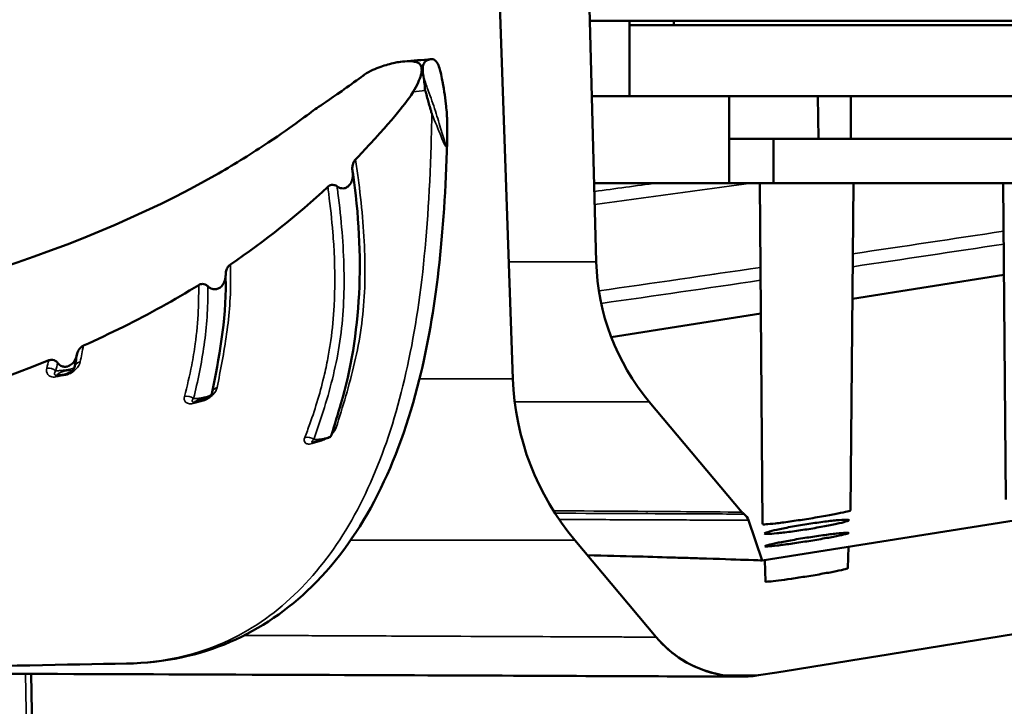
# Model space of a CAD drawing. Units: millimetres. Extents: x 50 to 2100, y 0 to 1485.
# Drawn here: x 629 to 651, y 227 to 242 of the extents above; entities that cross this region are included whole.
import ezdxf

# ---------------------------------------------------------------- set-up
doc = ezdxf.new("R2010")
doc.units = ezdxf.units.MM
doc.header["$LTSCALE"] = 5
for name, color, linetype, lineweight in [('Bemaßung (ISO)', 7, 'Continuous', 25), ('Sichtbar (ISO)', 7, 'Continuous', 50), ('Sichtbar schmal (ISO)', 7, 'Continuous', 35)]:
    doc.layers.add(name, color=color, linetype=linetype, lineweight=lineweight)
doc.styles.add('Notiztext (DIN)', font='isocpeur.ttf')
doc.dimstyles.new('Standard (DIN)', dxfattribs={"dimscale": 5, "dimtxt": 3.5, "dimasz": 2.5, "dimexe": 3.175, "dimexo": 0.8, "dimgap": 0.8, "dimtad": 1, "dimrnd": 1e-08, "dimzin": 0, "dimtxsty": 'Notiztext (DIN)', "dimcen": 0.09, "dimdle": 10, "dimclrd": 256, "dimclre": 256, "dimclrt": 256, "dimadec": 0, "dimazin": 0, "dimtfac": 1, "dimtmove": 0, "dimatfit": 3, "dimfxl": 1, "dimtolj": 1, "dimtzin": 0, "dimlwd": -1, "dimlwe": -1, "dimarcsym": 0})

# ---------------------------------------------------------------- blocks, each defined once
blk = doc.blocks.new('*D7')
at = {"layer": 'Bemaßung (ISO)', "transparency": 16777216}
for p, q in [((490.106, 253.287), (490.106, 131.412)), ((674.816, 253.287), (674.816, 131.412)), ((502.606, 147.287), (662.316, 147.287))]:
    blk.add_line(p, q, dxfattribs=at)
for points in [[(502.606, 149.371), (502.606, 145.204), (490.106, 147.287)], [(662.316, 149.371), (662.316, 145.204), (674.816, 147.287)]]:
    blk.add_solid(points, dxfattribs=at)
at = {"layer": 'Defpoints', "color": 0, "transparency": 16777216}
for p in [(490.106, 257.287), (674.816, 257.287), (674.816, 147.287)]:
    blk.add_point(p, dxfattribs=at)
at = {"layer": 'Bemaßung (ISO)', "transparency": 16777216, "insert": (567.586, 168.787), "char_height": 17.5, "attachment_point": 1, "style": 'Notiztext (DIN)'}
blk.add_mtext('\\A1;185', dxfattribs=at)

msp = doc.modelspace()

# ---------------------------------------------------------------- linework, layer by layer
at = {"layer": 'Sichtbar (ISO)'}
for p, q in [((641.711, 236.848), (641.097, 260.306)), ((639.191, 252.398), (639.827, 234.206)), ((641.569, 242.298), (642.461, 242.298)), ((642.461, 242.298), (642.461, 240.598)), ((643.461, 242.298), (642.461, 242.298)), ((643.461, 242.198), (643.461, 242.298)), ((643.461, 242.298), (656.616, 242.298)), ((643.461, 242.198), (642.461, 242.198)), ((663.461, 242.198), (643.461, 242.198)), ((641.613, 240.598), (642.461, 240.598)), ((642.461, 240.598), (644.711, 240.598)), ((644.711, 240.598), (646.712, 240.598)), ((644.711, 240.598), (644.711, 238.632)), ((646.712, 240.598), (653.961, 240.598)), ((646.729, 239.632), (646.712, 240.598)), ((647.461, 239.632), (647.461, 240.598)), ((638.341, 239.604), (638.341, 240.055)), ((644.711, 239.632), (646.729, 239.632)), ((645.711, 238.632), (645.711, 239.632)), ((652.444, 239.632), (646.729, 239.632)), ((644.711, 238.632), (641.665, 238.632)), ((644.711, 238.632), (650.902, 238.632)), ((645.469, 230.923), (645.402, 238.632)), ((647.456, 231.238), (647.521, 238.632)), ((650.902, 238.632), (652.453, 238.632)), ((650.902, 238.632), (650.964, 231.48)), ((647.498, 236.011), (650.92, 236.553)), ((633.341, 236.408), (633.341, 236.408)), ((642.049, 235.148), (645.428, 235.683)), ((629.919, 234.46), (629.919, 234.46)), ((632.883, 233.751), (632.883, 233.751)), ((645.001, 231.195), (642.908, 233.689)), ((663.368, 232.939), (645.461, 230.102)), ((645.149, 231.009), (645.461, 230.102)), ((641.227, 230.559), (643.064, 228.369)), ((647.397, 229.928), (647.406, 230.41)), ((645.531, 229.627), (645.522, 230.112)), ((628.949, 227.54), (629.157, 215.581))]:
    msp.add_line(p, q, dxfattribs=at)
for centre, radius, start, end in [((646.833, 236.982), 5.123, 181.5, 220), ((645.823, 234.416), 6, 182, 220), ((644.865, 230.912), 0.3, 19.0014, 52.4437)]:
    msp.add_arc(centre, radius, start, end, dxfattribs=at)
for centre, major_axis, ratio, start_param, end_param in [((635.476, 232.919), (0.255, 0.032), 0.289513, 6.137212, 6.153777), ((635.608, 232.962), (0.0293, -0.0956), 0.841037, 6.280694, 6.283185)]:
    msp.add_ellipse(centre, major_axis=major_axis, ratio=ratio, start_param=start_param, end_param=end_param, dxfattribs=at)
for points, knots in [([(637.575, 240.691), (637.664, 240.837), (637.724, 240.984), (637.755, 241.092), (637.766, 241.135), (637.768, 241.213), (637.763, 241.236), (637.755, 241.268), (637.748, 241.285), (637.726, 241.319), (637.713, 241.33), (637.682, 241.351), (637.659, 241.36), (637.597, 241.378), (637.55, 241.383), (637.345, 241.387), (637.213, 241.36), (637.059, 241.326), (636.946, 241.295), (636.73, 241.22), (636.598, 241.165), (636.461, 241.07), (636.458, 241.067), (636.254, 240.92), (636.108, 240.815), (635.674, 240.511), (635.494, 240.392), (635.191, 240.181), (634.886, 239.936), (633.933, 239.302), (633.559, 239.07), (629.855, 236.932), (625.326, 235.685), (616.36, 234.198), (611.809, 234.063), (608.461, 234.171)], [-2.444671, -2.444671, -2.444671, -2.444671, -2.426895, -2.426895, -2.421153, -2.421153, -2.417153, -2.417153, -2.412712, -2.412712, -2.407055, -2.407055, -2.39674, -2.39674, -2.379025, -2.379025, -2.330525, -2.330525, -2.239056, -2.239056, -2.135378, -2.135378, -2.122677, -2.122677, -2.089801, -2.089801, -2.026477, -2.026477, -1.885055, -1.885055, -1.796313, -1.796313, -1.022119, -1.022119, -0.154269, -0.154269, -0.154269, -0.154269]), ([(638.015, 241.429), (637.993, 241.432), (637.968, 241.43), (637.918, 241.418), (637.892, 241.409), (637.848, 241.379), (637.831, 241.361), (637.812, 241.326), (637.806, 241.31), (637.796, 241.271), (637.794, 241.252), (637.791, 241.227), (637.79, 241.207), (637.79, 241.166), (637.791, 241.142), (637.797, 241.086), (637.801, 241.062), (637.806, 241.039)], [0.000001, 0.000001, 0.000001, 0.000001, 0.0237595, 0.0237595, 0.0418866, 0.0418866, 0.0573161, 0.0573161, 0.0674301, 0.0674301, 0.0791211, 0.0791211, 0.0964926, 0.0964926, 0.1084095, 0.1084095, 0.1177016, 0.1177016, 0.1177016, 0.1177016]), ([(638.015, 241.429), (638.057, 241.424), (638.091, 241.386), (638.136, 241.321), (638.154, 241.282), (638.191, 241.16), (638.222, 241.007), (638.277, 240.717), (638.304, 240.516), (638.323, 240.334), (638.331, 240.25), (638.338, 240.148), (638.339, 240.124), (638.341, 240.084), (638.341, 240.068), (638.341, 240.055)], [0.0000001, 0.0000001, 0.0000001, 0.0000001, 0.0466328, 0.0466328, 0.0870429, 0.0870429, 0.1393684, 0.1393684, 0.2662379, 0.2662379, 0.2937086, 0.2937086, 0.3008461, 0.3008461, 0.3063934, 0.3063934, 0.3063934, 0.3063934]), ([(637.806, 241.039), (637.816, 240.983), (637.825, 240.917), (637.839, 240.8), (637.836, 240.761), (637.846, 240.722)], [0, 0, 0, 0, 0.01925731, 0.01925731, 0.05812672, 0.05812672, 0.05812672, 0.05812672]), ([(636.27, 239.161), (636.382, 239.277), (636.493, 239.394), (637.233, 240.203), (637.463, 240.51), (637.575, 240.691)], [-0.07498401, -0.07498401, -0.07498401, -0.07498401, -0.06389024, -0.06389024, -0.00000124, -0.00000124, -0.00000124, -0.00000124]), ([(637.846, 240.722), (637.847, 240.717), (637.849, 240.712), (637.85, 240.708), (637.852, 240.704), (637.855, 240.701), (637.857, 240.696), (637.858, 240.694), (637.859, 240.691), (637.86, 240.689), (637.861, 240.684), (637.863, 240.678), (637.864, 240.674), (637.866, 240.668), (637.867, 240.662), (637.869, 240.656), (637.874, 240.633), (637.88, 240.609), (637.885, 240.587), (637.891, 240.565), (637.897, 240.543), (637.902, 240.521), (637.907, 240.501), (637.912, 240.481), (637.919, 240.461), (637.933, 240.416), (637.946, 240.372), (637.96, 240.328), (637.966, 240.307), (637.972, 240.286), (637.978, 240.265), (637.982, 240.25), (637.987, 240.234), (637.991, 240.219), (637.993, 240.213), (637.994, 240.208), (637.996, 240.201)], [0, 0, 0, 0, 0.0000176341, 0.0000176341, 0.0000176341, 0.0000397546, 0.0000397546, 0.0000397546, 0.0000496177, 0.0000496177, 0.0000496177, 0.0000687157, 0.0000687157, 0.0000687157, 0.0000959452, 0.0000959452, 0.0000959452, 0.0001961095, 0.0001961095, 0.0001961095, 0.0002932961, 0.0002932961, 0.0002932961, 0.0003870043, 0.0003870043, 0.0003870043, 0.0005954121, 0.0005954121, 0.0005954121, 0.0006946474, 0.0006946474, 0.0006946474, 0.0007657238, 0.0007657238, 0.0007657238, 0.0007938707, 0.0007938707, 0.0007938707, 0.0007938707]), ([(638.34, 239.547), (638.283, 237.483), (638.098, 235.725), (637.244, 232.313), (636.475, 230.68), (634.211, 228.462), (632.84, 227.805), (631.098, 227.772)], [0, 0, 0, 0, 0.848782, 0.848782, 1.877802, 1.877802, 2.805765, 2.805765, 2.805765, 2.805765]), ([(636.205, 238.897), (636.2, 238.931), (636.198, 238.964), (636.204, 239.03), (636.212, 239.062), (636.236, 239.117), (636.251, 239.141), (636.27, 239.161)], [-0.02781743, -0.02781743, -0.02781743, -0.02781743, -0.01794918, -0.01794918, -0.00826336, -0.00826336, 0, 0, 0, 0]), ([(636.208, 238.885), (636.492, 236.955), (636.397, 235.203), (635.873, 233.408), (635.801, 233.175), (635.73, 232.941)], [0, 0, 0, 0, 0.8539833, 0.8539833, 0.9834888, 0.9834888, 0.9834888, 0.9834888]), ([(635.855, 238.555), (635.861, 238.55), (635.867, 238.546), (635.898, 238.527), (635.925, 238.517), (635.976, 238.509), (635.999, 238.51), (636.044, 238.519), (636.066, 238.529), (636.113, 238.559), (636.136, 238.583), (636.178, 238.644), (636.195, 238.687), (636.215, 238.787), (636.215, 238.843), (636.205, 238.897)], [-0.07101105, -0.07101105, -0.07101105, -0.07101105, -0.06850658, -0.06850658, -0.05867846, -0.05867846, -0.05095709, -0.05095709, -0.04275617, -0.04275617, -0.03184575, -0.03184575, -0.01750364, -0.01750364, -0.00108427, -0.00108427, -0.00108427, -0.00108427]), ([(635.645, 238.546), (635.657, 238.557), (635.67, 238.567), (635.699, 238.581), (635.715, 238.587), (635.751, 238.592), (635.771, 238.591), (635.814, 238.58), (635.835, 238.569), (635.855, 238.555)], [-0.02308046, -0.02308046, -0.02308046, -0.02308046, -0.01819821, -0.01819821, -0.01332569, -0.01332569, -0.00723961, -0.00723961, 0, 0, 0, 0]), ([(633.339, 236.556), (633.339, 236.587), (633.342, 236.619), (633.359, 236.68), (633.372, 236.709), (633.405, 236.756), (633.423, 236.775), (633.445, 236.79)], [-0.02654911, -0.02654911, -0.02654911, -0.02654911, -0.01712353, -0.01712353, -0.00785898, -0.00785898, -0.00000018, -0.00000018, -0.00000018, -0.00000018]), ([(632.937, 236.297), (632.955, 236.279), (632.975, 236.264), (633.022, 236.24), (633.048, 236.232), (633.101, 236.228), (633.126, 236.231), (633.176, 236.247), (633.2, 236.26), (633.25, 236.3), (633.274, 236.329), (633.315, 236.402), (633.33, 236.449), (633.338, 236.516), (633.339, 236.536), (633.339, 236.556)], [-0.07265987, -0.07265987, -0.07265987, -0.07265987, -0.06507465, -0.06507465, -0.05682596, -0.05682596, -0.04909379, -0.04909379, -0.04082009, -0.04082009, -0.02981019, -0.02981019, -0.01546777, -0.01546777, -0.0095325, -0.0095325, -0.0095325, -0.0095325]), ([(630.125, 234.957), (630.432, 235.094), (630.734, 235.236), (631.614, 235.674), (632.18, 235.987), (632.729, 236.326)], [-0.24783921, -0.24783921, -0.24783921, -0.24783921, -0.22517168, -0.22517168, -0.18038452, -0.18038452, -0.18038452, -0.18038452]), ([(632.729, 236.326), (632.741, 236.333), (632.755, 236.34), (632.784, 236.348), (632.799, 236.351), (632.835, 236.351), (632.856, 236.347), (632.899, 236.329), (632.92, 236.315), (632.937, 236.297)], [-0.02299108, -0.02299108, -0.02299108, -0.02299108, -0.01847311, -0.01847311, -0.01390849, -0.01390849, -0.00749917, -0.00749917, -0.00000095, -0.00000095, -0.00000095, -0.00000095]), ([(629.98, 234.755), (629.986, 234.784), (629.995, 234.813), (630.021, 234.866), (630.038, 234.89), (630.078, 234.93), (630.1, 234.946), (630.125, 234.957)], [-0.02574334, -0.02574334, -0.02574334, -0.02574334, -0.01688681, -0.01688681, -0.00813113, -0.00813113, -0.00000025, -0.00000025, -0.00000025, -0.00000025]), ([(629.543, 234.568), (629.553, 234.556), (629.563, 234.544), (629.588, 234.522), (629.602, 234.511), (629.641, 234.491), (629.666, 234.483), (629.718, 234.478), (629.745, 234.481), (629.801, 234.498), (629.83, 234.514), (629.887, 234.56), (629.914, 234.592), (629.957, 234.667), (629.972, 234.711), (629.98, 234.755)], [-0.07655308, -0.07655308, -0.07655308, -0.07655308, -0.07180031, -0.07180031, -0.06648438, -0.06648438, -0.05859419, -0.05859419, -0.05057251, -0.05057251, -0.04077932, -0.04077932, -0.02849862, -0.02849862, -0.01495777, -0.01495777, -0.01495777, -0.01495777]), ([(608.461, 231.671), (610.996, 231.612), (613.726, 231.692), (621.165, 232.273), (625.622, 233.115), (629.343, 234.625)], [-0.6711296, -0.6711296, -0.6711296, -0.6711296, -0.5336205, -0.5336205, -0.266814, -0.266814, -0.266814, -0.266814]), ([(629.343, 234.625), (629.357, 234.63), (629.371, 234.634), (629.401, 234.638), (629.416, 234.639), (629.452, 234.634), (629.472, 234.626), (629.511, 234.604), (629.529, 234.587), (629.543, 234.568)], [-0.02261966, -0.02261966, -0.02261966, -0.02261966, -0.01810827, -0.01810827, -0.01357967, -0.01357967, -0.00717761, -0.00717761, -0.0000016, -0.0000016, -0.0000016, -0.0000016]), ([(629.923, 234.466), (629.921, 234.454), (629.917, 234.443), (629.907, 234.424), (629.901, 234.417), (629.888, 234.402), (629.882, 234.396), (629.859, 234.377), (629.842, 234.367), (629.812, 234.35), (629.8, 234.345), (629.787, 234.339)], [0, 0, 0, 0, 0.00440978, 0.00440978, 0.00899416, 0.00899416, 0.01490232, 0.01490232, 0.02783654, 0.02783654, 0.03485104, 0.03485104, 0.03485104, 0.03485104]), ([(633.026, 233.866), (633.024, 233.856), (633.02, 233.846), (633.011, 233.828), (633.005, 233.821), (632.995, 233.81), (632.99, 233.806), (632.981, 233.799), (632.977, 233.796), (632.964, 233.787), (632.956, 233.783), (632.925, 233.768), (632.9, 233.757), (632.866, 233.744)], [0, 0, 0, 0, 0.00341354, 0.00341354, 0.00675428, 0.00675428, 0.00972264, 0.00972264, 0.01349639, 0.01349639, 0.02176154, 0.02176154, 0.03965084, 0.03965084, 0.03965084, 0.03965084]), ([(635.729, 232.94), (635.726, 232.93), (635.721, 232.92), (635.708, 232.903), (635.7, 232.895), (635.687, 232.886), (635.683, 232.883), (635.677, 232.88), (635.676, 232.88), (635.674, 232.879), (635.673, 232.878), (635.671, 232.877), (635.67, 232.877), (635.668, 232.877), (635.668, 232.876), (635.666, 232.876), (635.666, 232.876), (635.664, 232.875), (635.663, 232.875), (635.66, 232.874), (635.658, 232.873), (635.651, 232.871), (635.645, 232.869), (635.637, 232.867)], [0, 0, 0, 0, 0.0032089, 0.0032089, 0.00645961, 0.00645961, 0.0080262, 0.0080262, 0.00845829, 0.00845829, 0.00881819, 0.00881819, 0.00929902, 0.00929902, 0.0097695, 0.0097695, 0.010571, 0.010571, 0.01263499, 0.01263499, 0.01573454, 0.01573454, 0.02004629, 0.02004629, 0.02004629, 0.02004629]), ([(635.317, 232.771), (635.322, 232.772), (635.347, 232.78), (635.386, 232.791), (635.405, 232.797), (635.427, 232.804), (635.455, 232.812), (635.483, 232.82), (635.516, 232.83), (635.558, 232.843)], [0.0000488383, 0.0000488383, 0.0000488383, 0.0000488383, 0.0003094108, 0.0003094108, 0.0003094108, 0.0004396971, 0.0004396971, 0.0004396971, 0.0005699833, 0.0005699833, 0.0005699833, 0.0005699833]), ([(635.558, 232.843), (635.563, 232.844), (635.568, 232.846), (635.574, 232.847), (635.582, 232.85), (635.59, 232.852), (635.597, 232.855), (635.606, 232.857), (635.613, 232.86), (635.62, 232.862), (635.627, 232.864), (635.633, 232.865), (635.637, 232.867)], [0, 0, 0, 0, 0.00001684664, 0.00001684664, 0.00001684664, 0.00004194332, 0.00004194332, 0.00004194332, 0.0000700385, 0.0000700385, 0.0000700385, 0.00009775504, 0.00009775504, 0.00009775504, 0.00009775504]), ([(645.048, 231.15), (645.04, 231.156), (645.032, 231.163), (645.016, 231.178), (645.008, 231.186), (645.001, 231.195)], [-0.006595036, -0.006595036, -0.006595036, -0.006595036, -0.003425259, -0.003425259, -0.000060676, -0.000060676, -0.000060676, -0.000060676]), ([(645.469, 230.923), (645.469, 230.917), (645.494, 230.916), (645.596, 230.921), (645.672, 230.929), (645.849, 230.949), (645.961, 230.964), (646.206, 230.998), (646.338, 231.019), (646.463, 231.038), (646.588, 231.058), (646.721, 231.08), (646.966, 231.123), (647.078, 231.144), (647.254, 231.179), (647.33, 231.196), (647.431, 231.222), (647.456, 231.232), (647.456, 231.238)], [0.4524088, 0.4524088, 0.4524088, 0.4524088, 0.4898632, 0.4898632, 0.5273176, 0.5273176, 0.5650458, 0.5650458, 0.6027741, 0.6027741, 0.6027741, 0.6407253, 0.6407253, 0.6786766, 0.6786766, 0.7161936, 0.7161936, 0.7537107, 0.7537107, 0.7537107, 0.7537107]), ([(645.512, 230.711), (645.512, 230.704), (645.536, 230.7), (645.633, 230.701), (645.706, 230.707), (645.876, 230.724), (645.983, 230.736), (646.218, 230.768), (646.345, 230.787), (646.464, 230.805), (646.584, 230.824), (646.711, 230.846), (646.946, 230.889), (647.053, 230.91), (647.222, 230.947), (647.295, 230.965), (647.392, 230.994), (647.416, 231.005), (647.416, 231.02), (647.393, 231.024), (647.296, 231.023), (647.223, 231.018), (647.054, 231.002), (646.946, 230.99), (646.711, 230.959), (646.583, 230.94), (646.344, 230.902), (646.216, 230.881), (645.982, 230.837), (645.874, 230.816), (645.706, 230.778), (645.633, 230.76), (645.536, 230.73), (645.512, 230.718), (645.512, 230.711)], [0.434018, 0.434018, 0.434018, 0.434018, 0.4698926, 0.4698926, 0.5057672, 0.5057672, 0.5419004, 0.5419004, 0.5780336, 0.5780336, 0.5780336, 0.6144005, 0.6144005, 0.6507673, 0.6507673, 0.6867938, 0.6867938, 0.7228202, 0.7228202, 0.7586812, 0.7586812, 0.7945421, 0.7945421, 0.8307821, 0.8307821, 0.8670221, 0.8670221, 0.9034293, 0.9034293, 0.9398365, 0.9398365, 0.975944, 0.975944, 1.0120516, 1.0120516, 1.0120516, 1.0120516]), ([(645.517, 230.424), (645.517, 230.419), (645.541, 230.417), (645.637, 230.422), (645.71, 230.429), (645.879, 230.449), (645.985, 230.463), (646.219, 230.496), (646.346, 230.515), (646.464, 230.534), (646.583, 230.552), (646.71, 230.574), (646.944, 230.615), (647.05, 230.634), (647.218, 230.668), (647.291, 230.684), (647.387, 230.709), (647.411, 230.719), (647.411, 230.729), (647.388, 230.731), (647.291, 230.726), (647.219, 230.72), (647.051, 230.701), (646.944, 230.687), (646.71, 230.655), (646.583, 230.636), (646.345, 230.598), (646.218, 230.577), (645.984, 230.535), (645.878, 230.515), (645.71, 230.481), (645.637, 230.464), (645.541, 230.438), (645.517, 230.429), (645.517, 230.424)], [0.431396, 0.431396, 0.431396, 0.431396, 0.4670885, 0.4670885, 0.5027811, 0.5027811, 0.5387548, 0.5387548, 0.5747286, 0.5747286, 0.5747286, 0.6108878, 0.6108878, 0.6470469, 0.6470469, 0.6828268, 0.6828268, 0.7186066, 0.7186066, 0.7542677, 0.7542677, 0.7899287, 0.7899287, 0.8259968, 0.8259968, 0.8620649, 0.8620649, 0.8982352, 0.8982352, 0.9344054, 0.9344054, 0.970265, 0.970265, 1.0061246, 1.0061246, 1.0061246, 1.0061246]), ([(641.512, 230.219), (641.923, 230.21), (642.304, 230.2), (642.652, 230.191), (642.961, 230.182), (643.244, 230.174), (643.503, 230.166), (643.633, 230.162), (643.756, 230.159), (643.873, 230.155), (643.989, 230.151), (644.099, 230.148), (644.203, 230.145), (644.621, 230.131), (644.934, 230.121), (645.143, 230.114), (645.144, 230.114), (645.145, 230.113), (645.146, 230.113), (645.325, 230.107), (645.428, 230.104), (645.454, 230.103), (645.459, 230.102), (645.461, 230.102), (645.461, 230.102), (645.461, 230.102), (645.461, 230.102), (645.461, 230.102)], [0.0544944, 0.0544944, 0.0544944, 0.0544944, 0.1250669, 0.1250669, 0.1250669, 0.1876004, 0.1876004, 0.1876004, 0.2188671, 0.2188671, 0.2188671, 0.25, 0.25, 0.25, 0.3746073, 0.3746073, 0.3746073, 0.3752008, 0.3752008, 0.3752008, 0.4818757, 0.4818757, 0.4818757, 0.5, 0.5, 0.5, 0.5002677, 0.5002677, 0.5002677, 0.5002677]), ([(647.397, 229.928), (647.397, 229.923), (647.374, 229.915), (647.285, 229.892), (647.218, 229.877), (647.047, 229.843), (646.944, 229.824), (646.716, 229.783), (646.593, 229.763), (646.348, 229.723), (646.23, 229.705), (646.011, 229.673), (645.911, 229.659), (645.739, 229.637), (645.668, 229.63), (645.566, 229.621), (645.537, 229.621), (645.531, 229.626), (645.531, 229.626), (645.531, 229.627)], [0.592259, 0.592259, 0.592259, 0.592259, 0.6280806, 0.6280806, 0.6646979, 0.6646979, 0.702154, 0.702154, 0.7401312, 0.7401312, 0.7762866, 0.7762866, 0.8116425, 0.8116425, 0.8474839, 0.8474839, 0.884103, 0.884103, 0.8881847, 0.8881847, 0.8881847, 0.8881847]), ([(643.064, 228.369), (643.232, 228.169), (643.43, 227.997), (643.879, 227.715), (644.129, 227.61), (644.712, 227.468), (645.046, 227.455), (645.372, 227.507)], [-0.2583124, -0.2583124, -0.2583124, -0.2583124, -0.1800685, -0.1800685, -0.0992659, -0.0992659, -0.0000154, -0.0000154, -0.0000154, -0.0000154]), ([(643.064, 228.369), (643.238, 228.162), (643.448, 227.982), (643.91, 227.7), (644.168, 227.596), (644.602, 227.499), (644.777, 227.478), (644.95, 227.476)], [0, 0, 0, 0, 0.0809859, 0.0809859, 0.1622593, 0.1622593, 0.2144551, 0.2144551, 0.2144551, 0.2144551]), ([(631.106, 227.773), (628.355, 227.719), (624.913, 227.66), (617.291, 227.548), (613.037, 227.493), (607.421, 227.433), (606.199, 227.42), (604.967, 227.408)], [0, 0, 0, 0, 1.40445, 1.40445, 2.799561, 2.799561, 3.180627, 3.180627, 3.180627, 3.180627]), ([(645.372, 227.507), (645.307, 227.497), (645.24, 227.489), (645.124, 227.48), (645.074, 227.477), (645.015, 227.476), (645.005, 227.476), (644.992, 227.476), (644.989, 227.476), (644.982, 227.476), (644.979, 227.476), (644.975, 227.476), (644.974, 227.476), (644.973, 227.476), (644.972, 227.476), (644.971, 227.476), (644.971, 227.476), (644.97, 227.476), (644.97, 227.476), (644.967, 227.476), (644.968, 227.476), (644.968, 227.476), (644.968, 227.476), (644.968, 227.476), (644.968, 227.476), (644.967, 227.476), (644.965, 227.476), (644.957, 227.476), (644.945, 227.476), (644.873, 227.476), (644.765, 227.477), (644.115, 227.48), (643.131, 227.484), (639.502, 227.499), (636.205, 227.512), (628.384, 227.542), (623.959, 227.558), (619.062, 227.574)], [0, 0, 0, 0, 0.020005, 0.020005, 0.035004, 0.035004, 0.037815, 0.037815, 0.038869, 0.038869, 0.039871, 0.039871, 0.040122, 0.040122, 0.040248, 0.040248, 0.040503, 0.040503, 0.041011, 0.041011, 0.045029, 0.045029, 0.050568, 0.050568, 0.067182, 0.067182, 0.117026, 0.117026, 0.266568, 0.266568, 0.715441, 0.715441, 2.068916, 2.068916, 4.11236, 4.11236, 5.919353, 5.919353, 5.919353, 5.919353]), ([(645.372, 227.507), (645.372, 227.507), (645.372, 227.507), (645.372, 227.507), (645.372, 227.507), (645.372, 227.507), (645.372, 227.507)], [0.307849669758, 0.307849669758, 0.307849669758, 0.307849669758, 0.307849684014, 0.307849684014, 0.307849684014, 0.307850738716, 0.307850738716, 0.307850738716, 0.307850738716])]:
    msp.add_open_spline(points, degree=3, knots=knots, dxfattribs=at)
for points in [[(637.366, 241.38), (637.573, 241.396), (637.777, 241.413), (637.978, 241.43)], [(638.34, 239.547), (638.341, 239.564), (638.341, 239.582), (638.341, 239.603)], [(636.211, 238.862), (636.208, 238.877), (636.206, 238.892), (636.204, 238.907)], [(633.445, 236.79), (634.221, 237.317), (634.956, 237.901), (635.645, 238.546)], [(633.341, 236.408), (633.348, 235.503), (633.185, 234.673), (633.026, 233.866)], [(629.979, 234.75), (629.961, 234.655), (629.942, 234.56), (629.923, 234.466)], [(629.974, 234.723), (629.976, 234.735), (629.979, 234.747), (629.981, 234.759)], [(632.99, 233.834), (632.991, 233.834), (632.991, 233.834), (632.991, 233.835)], [(635.406, 232.797), (635.376, 232.788), (635.347, 232.779), (635.317, 232.771)], [(645.372, 227.507), (654.299, 228.928), (663.212, 230.427), (672.112, 232.002)], [(643.064, 228.369), (643.064, 228.369), (643.064, 228.369), (643.064, 228.369)]]:
    msp.add_open_spline(points, degree=3, dxfattribs=at)
at = {"layer": 'Sichtbar schmal (ISO)'}
for p, q in [((637.889, 240.795), (637.889, 240.796)), ((638.316, 239.493), (638.316, 239.493)), ((638.338, 239.505), (638.338, 239.505)), ((641.711, 236.848), (639.734, 236.848)), ((644.376, 236.572), (644.379, 236.572)), ((637.718, 234.206), (639.827, 234.206)), ((642.908, 233.689), (639.867, 233.689)), ((635.637, 232.867), (635.637, 232.867)), ((636.161, 230.559), (641.227, 230.559)), ((629.025, 215.38), (628.818, 227.54))]:
    msp.add_line(p, q, dxfattribs=at)
for centre, major_axis, ratio, start_param, end_param in [((629.361, 234.288), (0.194, -0.05), 0.795611, 0.982838, 2.097906), ((629.663, 234.436), (0.26, 0.032), 0.138748, 4.827501, 5.488682), ((629.787, 234.499), (0.0049, -0.0999), 0.807144, 0.214216, 0.804994), ((629.403, 234.419), (0.521, 0.048), 0.101991, 5.73005, 6.254694), ((630.121, 234.436), (-0.196, 0.039), 0.802267, 5.214233, 6.219324), ((-11.33, 712.588), (657.395, -469.348), 0.147052, 6.140076, 6.141493), ((629.564, 234.091), (-0.035, 0.197), 0.315136, 0.133758, 0.570224), ((-56.358, 748.172), (702.399, -504.926), 0.142533, 6.14553, 6.1469), ((629.697, 234.483), (0.0258, -0.0966), 0.299444, 5.580358, 6.150725), ((629.794, 234.132), (-0.036, 0.197), 0.318219, 0.132521, 0.570539), ((633.224, 233.853), (-0.196, 0.04), 0.831963, 5.290006, 6.115422), ((632.483, 233.648), (0.193, -0.052), 0.824953, 1.061882, 2.176655), ((632.766, 233.831), (0.259, 0.039), 0.221762, 4.878386, 5.506707), ((632.808, 233.863), (0.0288, -0.0957), 0.256324, 5.658672, 6.220024), ((632.892, 233.885), (0.0195, -0.0981), 0.806288, 0.10236, 0.685109), ((632.779, 233.832), (0.247, 0.038), 0.226816, 5.481173, 6.200652), ((632.681, 233.488), (-0.05, 0.194), 0.334416, 0.065572, 0.505092), ((632.907, 233.547), (-0.051, 0.193), 0.337601, 0.06403, 0.505823), ((635.924, 232.946), (-0.19, 0.062), 0.843392, 5.447552, 5.898585), ((635.209, 232.717), (0.186, -0.074), 0.834236, 1.219334, 2.334002), ((635.464, 232.918), (0.266, 0.032), 0.282226, 4.982393, 5.604158), ((635.608, 232.962), (0.0293, -0.0956), 0.841037, 0, 0.581671), ((635.476, 232.919), (0.255, 0.032), 0.289513, 5.58349, 6.137212), ((635.374, 232.579), (-0.057, 0.192), 0.397585, 0.00051, 0.440589), ((635.592, 232.645), (-0.059, 0.191), 0.400665, 0.069537, 0.44128), ((635.529, 232.938), (0.0288, -0.0958), 0.184347, 5.724655, 6.28378)]:
    msp.add_ellipse(centre, major_axis=major_axis, ratio=ratio, start_param=start_param, end_param=end_param, dxfattribs=at)
for points, knots in [([(638.341, 239.604), (638.34, 239.559), (638.339, 239.525), (638.336, 239.505), (638.334, 239.484), (638.33, 239.48), (638.327, 239.48), (638.319, 239.481), (638.312, 239.501), (638.304, 239.522), (638.288, 239.564), (638.271, 239.621), (638.253, 239.681), (638.217, 239.802), (638.175, 239.941), (638.13, 240.088), (638.084, 240.235), (638.035, 240.393), (637.979, 240.547), (637.951, 240.623), (637.92, 240.696), (637.893, 240.782), (637.865, 240.869), (637.836, 240.955), (637.806, 241.039)], [0.000000023, 0.000000023, 0.000000023, 0.000000023, 0.000094202, 0.000094202, 0.000094202, 0.000188404, 0.000188404, 0.000188404, 0.000376808, 0.000376808, 0.000376808, 0.000753616, 0.000753616, 0.000753616, 0.001507231, 0.001507231, 0.001507231, 0.002260847, 0.002260847, 0.002260847, 0.002637654, 0.002637654, 0.002637654, 0.003014462, 0.003014462, 0.003014462, 0.003014462]), ([(637.996, 240.201), (637.992, 239.959), (637.986, 239.719), (637.946, 238.386), (637.879, 237.376), (637.659, 235.518), (637.504, 234.677), (637.106, 233.119), (636.858, 232.394), (635.942, 230.408), (635.11, 229.346), (633.508, 228.302), (632.913, 228.049), (631.929, 227.843), (631.605, 227.795), (631.194, 227.775), (631.15, 227.773), (631.106, 227.773)], [0.0079653, 0.0079653, 0.0079653, 0.0079653, 0.0375064, 0.0375064, 0.1750299, 0.1750299, 0.3125533, 0.3125533, 0.4500768, 0.4500768, 0.7251237, 0.7251237, 0.8626472, 0.8626472, 0.931409, 0.931409, 0.9395497, 0.9395497, 0.9395497, 0.9395497]), ([(637.996, 240.201), (638.073, 240.011), (638.144, 239.835), (638.204, 239.686), (638.207, 239.678), (638.21, 239.671), (638.213, 239.664), (638.24, 239.598), (638.264, 239.537), (638.287, 239.494), (638.299, 239.47), (638.311, 239.449), (638.322, 239.451), (638.327, 239.453), (638.333, 239.46), (638.336, 239.485), (638.338, 239.5), (638.34, 239.521), (638.34, 239.547)], [-0.00000006, -0.00000006, -0.00000006, -0.00000006, 0.000960907, 0.000960907, 0.000960907, 0.001008023, 0.001008023, 0.001008023, 0.001441391, 0.001441391, 0.001441391, 0.001681633, 0.001681633, 0.001681633, 0.001801754, 0.001801754, 0.001801754, 0.001874389, 0.001874389, 0.001874389, 0.001874389]), ([(635.835, 233.106), (635.983, 233.568), (636.132, 234.061), (636.25, 234.574), (636.31, 234.83), (636.361, 235.09), (636.399, 235.356), (636.438, 235.622), (636.463, 235.893), (636.475, 236.166), (636.501, 236.714), (636.479, 237.276), (636.429, 237.86), (636.403, 238.152), (636.371, 238.45), (636.33, 238.753), (636.312, 238.888), (636.291, 239.024), (636.27, 239.161)], [0, 0, 0, 0, 0.00271312, 0.00271312, 0.00271312, 0.00406968, 0.00406968, 0.00406968, 0.00542624, 0.00542624, 0.00542624, 0.00813936, 0.00813936, 0.00813936, 0.00949592, 0.00949592, 0.00949592, 0.01010081, 0.01010081, 0.01010081, 0.01010081]), ([(635.645, 238.546), (635.653, 238.494), (635.66, 238.442), (635.666, 238.39), (635.706, 238.093), (635.737, 237.802), (635.759, 237.516), (635.767, 237.423), (635.773, 237.332), (635.779, 237.241), (635.805, 236.81), (635.812, 236.391), (635.796, 235.983), (635.794, 235.941), (635.792, 235.9), (635.79, 235.859), (635.776, 235.592), (635.752, 235.33), (635.715, 235.073), (635.698, 234.955), (635.679, 234.838), (635.657, 234.721), (635.632, 234.584), (635.603, 234.449), (635.572, 234.315), (635.483, 233.929), (635.371, 233.553), (635.241, 233.19), (635.204, 233.085), (635.165, 232.982), (635.125, 232.88)], [0.001105602, 0.001105602, 0.001105602, 0.001105602, 0.001340749, 0.001340749, 0.001340749, 0.002681498, 0.002681498, 0.002681498, 0.003113282, 0.003113282, 0.003113282, 0.005155197, 0.005155197, 0.005155197, 0.005362997, 0.005362997, 0.005362997, 0.006703746, 0.006703746, 0.006703746, 0.007321275, 0.007321275, 0.007321275, 0.008044495, 0.008044495, 0.008044495, 0.010128152, 0.010128152, 0.010128152, 0.010725993, 0.010725993, 0.010725993, 0.010725993]), ([(635.33, 232.837), (635.499, 233.31), (635.653, 233.795), (635.831, 234.545), (635.882, 234.799), (635.959, 235.317), (635.985, 235.581), (636.028, 236.389), (636.013, 236.946), (635.945, 237.813), (635.914, 238.107), (635.869, 238.455), (635.862, 238.505), (635.855, 238.555)], [0, 0, 0, 0, 0.002698971, 0.002698971, 0.004048456, 0.004048456, 0.005397942, 0.005397942, 0.008096913, 0.008096913, 0.009446398, 0.009446398, 0.009669848, 0.009669848, 0.009669848, 0.009669848]), ([(633.145, 234.011), (633.222, 234.397), (633.302, 234.801), (633.361, 235.226), (633.391, 235.438), (633.415, 235.655), (633.431, 235.874), (633.446, 236.094), (633.453, 236.317), (633.45, 236.542), (633.45, 236.624), (633.448, 236.707), (633.445, 236.79)], [0, 0, 0, 0, 0.002128417, 0.002128417, 0.002128417, 0.003192626, 0.003192626, 0.003192626, 0.004256835, 0.004256835, 0.004256835, 0.004645386, 0.004645386, 0.004645386, 0.004645386]), ([(632.729, 236.326), (632.729, 236.308), (632.729, 236.291), (632.729, 236.274), (632.73, 236.099), (632.727, 235.925), (632.719, 235.753), (632.707, 235.496), (632.684, 235.244), (632.651, 234.998), (632.629, 234.835), (632.603, 234.676), (632.572, 234.518), (632.525, 234.275), (632.469, 234.04), (632.408, 233.809)], [0.004117622, 0.004117622, 0.004117622, 0.004117622, 0.004199227, 0.004199227, 0.004199227, 0.005039893, 0.005039893, 0.005039893, 0.00629884, 0.00629884, 0.00629884, 0.00712777, 0.00712777, 0.00712777, 0.008398453, 0.008398453, 0.008398453, 0.008398453]), ([(632.614, 233.762), (632.708, 234.155), (632.793, 234.556), (632.91, 235.385), (632.94, 235.813), (632.938, 236.27), (632.937, 236.283), (632.937, 236.297)], [0, 0, 0, 0, 0.002115687, 0.002115687, 0.004231375, 0.004231375, 0.004295989, 0.004295989, 0.004295989, 0.004295989]), ([(629.299, 234.446), (629.285, 234.392), (629.292, 234.342), (629.323, 234.304), (629.339, 234.285), (629.361, 234.269), (629.39, 234.258), (629.42, 234.248), (629.457, 234.243), (629.501, 234.25)], [0, 0, 0, 0, 0.0002765178, 0.0002765178, 0.0002765178, 0.0004150414, 0.0004150414, 0.0004150414, 0.000553624, 0.000553624, 0.000553624, 0.000553624]), ([(629.73, 234.292), (629.75, 234.295), (629.77, 234.301), (629.79, 234.309), (629.796, 234.312), (629.802, 234.314), (629.807, 234.317), (629.825, 234.325), (629.842, 234.334), (629.858, 234.344), (629.896, 234.368), (629.929, 234.395), (629.956, 234.423), (630.011, 234.479), (630.043, 234.537), (630.054, 234.592)], [0, 0, 0, 0, 0.0000629455, 0.0000629455, 0.0000629455, 0.0000822656, 0.0000822656, 0.0000822656, 0.0001402258, 0.0001402258, 0.0001402258, 0.0002804515, 0.0002804515, 0.0002804515, 0.0005609031, 0.0005609031, 0.0005609031, 0.0005609031]), ([(629.521, 234.284), (629.51, 234.283), (629.503, 234.285), (629.49, 234.289), (629.486, 234.292), (629.475, 234.303), (629.472, 234.311), (629.471, 234.34), (629.481, 234.363), (629.502, 234.388)], [0, 0, 0, 0, 0.0000475793, 0.0000475793, 0.0000951586, 0.0000951586, 0.0001903171, 0.0001903171, 0.0003806343, 0.0003806343, 0.0003806343, 0.0003806343]), ([(629.697, 234.404), (629.657, 234.398), (629.619, 234.394), (629.554, 234.389), (629.526, 234.388), (629.502, 234.388)], [0, 0, 0, 0, 0.0001246558, 0.0001246558, 0.0002493115, 0.0002493115, 0.0002493115, 0.0002493115]), ([(629.521, 234.284), (629.517, 234.294), (629.534, 234.309), (629.58, 234.335), (629.599, 234.344), (629.648, 234.364), (629.678, 234.375), (629.718, 234.386)], [0.0000485726, 0.0000485726, 0.0000485726, 0.0000485726, 0.000310412, 0.000310412, 0.0004413317, 0.0004413317, 0.0005722514, 0.0005722514, 0.0005722514, 0.0005722514]), ([(629.718, 234.386), (629.725, 234.388), (629.733, 234.39), (629.741, 234.391), (629.749, 234.393), (629.757, 234.395), (629.765, 234.396), (629.774, 234.398), (629.782, 234.399), (629.79, 234.4), (629.797, 234.401), (629.803, 234.402), (629.809, 234.402)], [0, 0, 0, 0, 0.0000233525, 0.0000233525, 0.0000233525, 0.000048589, 0.000048589, 0.000048589, 0.0000769079, 0.0000769079, 0.0000769079, 0.0001048293, 0.0001048293, 0.0001048293, 0.0001048293]), ([(629.809, 234.402), (629.835, 234.403), (629.843, 234.399), (629.846, 234.395), (629.849, 234.39), (629.846, 234.384), (629.84, 234.377), (629.826, 234.363), (629.798, 234.345), (629.75, 234.326)], [0, 0, 0, 0, 0.0001318031, 0.0001318031, 0.0001318031, 0.0002636061, 0.0002636061, 0.0002636061, 0.0005272122, 0.0005272122, 0.0005272122, 0.0005272122]), ([(632.831, 233.708), (632.85, 233.713), (632.87, 233.72), (632.889, 233.729), (632.895, 233.732), (632.9, 233.735), (632.906, 233.738), (632.915, 233.742), (632.923, 233.747), (632.931, 233.752), (632.939, 233.757), (632.947, 233.762), (632.955, 233.767), (632.993, 233.792), (633.025, 233.82), (633.051, 233.848), (633.103, 233.904), (633.135, 233.96), (633.145, 234.011)], [0, 0, 0, 0, 0.0000629187, 0.0000629187, 0.0000629187, 0.0000821773, 0.0000821773, 0.0000821773, 0.0001110652, 0.0001110652, 0.0001110652, 0.000139953, 0.000139953, 0.000139953, 0.0002797949, 0.0002797949, 0.0002797949, 0.0005598121, 0.0005598121, 0.0005598121, 0.0005598121]), ([(632.408, 233.809), (632.394, 233.758), (632.402, 233.714), (632.432, 233.682), (632.448, 233.666), (632.469, 233.654), (632.498, 233.647), (632.527, 233.64), (632.563, 233.639), (632.606, 233.65)], [0, 0, 0, 0, 0.0002759886, 0.0002759886, 0.0002759886, 0.0004141634, 0.0004141634, 0.0004141634, 0.0005522685, 0.0005522685, 0.0005522685, 0.0005522685]), ([(632.817, 233.781), (632.776, 233.773), (632.737, 233.768), (632.669, 233.762), (632.64, 233.762), (632.614, 233.762)], [0, 0, 0, 0, 0.0001267367, 0.0001267367, 0.0002534734, 0.0002534734, 0.0002534734, 0.0002534734]), ([(632.627, 233.68), (632.626, 233.685), (632.644, 233.696), (632.693, 233.718), (632.714, 233.726), (632.764, 233.744), (632.795, 233.755), (632.835, 233.767)], [0.000048904, 0.000048904, 0.000048904, 0.000048904, 0.0003112013, 0.0003112013, 0.0004423499, 0.0004423499, 0.0005734986, 0.0005734986, 0.0005734986, 0.0005734986]), ([(632.835, 233.767), (632.841, 233.769), (632.847, 233.771), (632.853, 233.772), (632.861, 233.775), (632.869, 233.777), (632.877, 233.779), (632.885, 233.781), (632.893, 233.783), (632.901, 233.785), (632.908, 233.787), (632.914, 233.788), (632.919, 233.789)], [0, 0, 0, 0, 0.00001826831, 0.00001826831, 0.00001826831, 0.00004327342, 0.00004327342, 0.00004327342, 0.00007132136, 0.00007132136, 0.00007132136, 0.00009899063, 0.00009899063, 0.00009899063, 0.00009899063]), ([(632.919, 233.789), (632.945, 233.794), (632.952, 233.793), (632.955, 233.791), (632.957, 233.789), (632.953, 233.786), (632.945, 233.781), (632.93, 233.771), (632.9, 233.757), (632.852, 233.739)], [0, 0, 0, 0, 0.0001322858, 0.0001322858, 0.0001322858, 0.0002645716, 0.0002645716, 0.0002645716, 0.0005291432, 0.0005291432, 0.0005291432, 0.0005291432]), ([(632.627, 233.68), (632.616, 233.678), (632.609, 233.678), (632.598, 233.681), (632.594, 233.682), (632.584, 233.689), (632.581, 233.696), (632.582, 233.719), (632.593, 233.739), (632.614, 233.762)], [0, 0, 0, 0, 0.0000473486, 0.0000473486, 0.0000946971, 0.0000946971, 0.0001893943, 0.0001893943, 0.0003787886, 0.0003787886, 0.0003787886, 0.0003787886]), ([(635.125, 232.88), (635.106, 232.833), (635.107, 232.792), (635.145, 232.75), (635.163, 232.74), (635.216, 232.73), (635.249, 232.731), (635.29, 232.743)], [0, 0, 0, 0, 0.000276309, 0.000276309, 0.0004144635, 0.0004144635, 0.0005526179, 0.0005526179, 0.0005526179, 0.0005526179]), ([(635.317, 232.771), (635.298, 232.765), (635.292, 232.768), (635.283, 232.774), (635.283, 232.779), (635.29, 232.799), (635.305, 232.816), (635.33, 232.837)], [0, 0, 0, 0, 0.000094796, 0.000094796, 0.0001895921, 0.0001895921, 0.0003791842, 0.0003791842, 0.0003791842, 0.0003791842]), ([(635.544, 232.854), (635.502, 232.846), (635.462, 232.841), (635.39, 232.836), (635.358, 232.836), (635.33, 232.837)], [0, 0, 0, 0, 0.0001271688, 0.0001271688, 0.0002543376, 0.0002543376, 0.0002543376, 0.0002543376]), ([(645.001, 231.195), (645.003, 231.193), (644.582, 231.197), (643.751, 231.204), (643.041, 231.21), (642.033, 231.217), (640.741, 231.226)], [0, 0, 0, 0, 0.01248818, 0.01248818, 0.01248818, 0.02315385, 0.02315385, 0.02315385, 0.02315385]), ([(645.048, 231.15), (645.048, 231.15), (644.943, 231.15), (644.526, 231.152), (644.215, 231.154), (643.086, 231.159), (642.078, 231.164), (640.777, 231.17)], [0, 0, 0, 0, 0.0062628, 0.0062628, 0.0125256, 0.0125256, 0.0232848, 0.0232848, 0.0232848, 0.0232848]), ([(640.87, 231.03), (641.418, 231.027), (641.915, 231.024), (642.359, 231.022), (642.826, 231.02), (643.235, 231.018), (643.586, 231.017), (643.696, 231.017), (643.8, 231.016), (643.898, 231.016), (643.9, 231.016), (643.901, 231.016), (643.902, 231.016), (644.264, 231.014), (644.548, 231.013), (644.752, 231.013), (644.78, 231.012), (644.806, 231.012), (644.831, 231.012), (644.832, 231.012), (644.834, 231.012), (644.835, 231.012), (645.043, 231.011), (645.147, 231.01), (645.149, 231.009), (645.149, 231.009), (645.149, 231.009), (645.149, 231.009)], [0.00173893, 0.00173893, 0.00173893, 0.00173893, 0.00626208, 0.00626208, 0.00626208, 0.01101387, 0.01101387, 0.01101387, 0.01250295, 0.01250295, 0.01250295, 0.01252422, 0.01252422, 0.01252422, 0.01800699, 0.01800699, 0.01800699, 0.01874976, 0.01874976, 0.01874976, 0.01878636, 0.01878636, 0.01878636, 0.02503512, 0.02503512, 0.02503512, 0.0250485, 0.0250485, 0.0250485, 0.0250485]), ([(633.756, 228.408), (634.076, 228.407), (634.388, 228.405), (634.693, 228.404), (634.894, 228.403), (635.091, 228.403), (635.285, 228.402), (635.58, 228.401), (635.869, 228.399), (636.149, 228.398), (636.214, 228.398), (636.279, 228.398), (636.344, 228.397), (636.684, 228.396), (637.011, 228.395), (637.326, 228.393), (637.796, 228.391), (638.237, 228.39), (638.649, 228.388), (639.893, 228.383), (640.88, 228.378), (641.606, 228.375), (641.746, 228.375), (641.876, 228.374), (641.996, 228.374), (642.014, 228.374), (642.033, 228.374), (642.051, 228.373), (642.186, 228.373), (642.309, 228.372), (642.417, 228.372), (642.44, 228.372), (642.462, 228.372), (642.483, 228.372), (642.621, 228.371), (642.734, 228.371), (642.823, 228.37), (642.984, 228.369), (643.064, 228.369), (643.064, 228.369)], [0.05302564, 0.05302564, 0.05302564, 0.05302564, 0.05482074, 0.05482074, 0.05482074, 0.05599795, 0.05599795, 0.05599795, 0.05779233, 0.05779233, 0.05779233, 0.05821215, 0.05821215, 0.05821215, 0.06042634, 0.06042634, 0.06042634, 0.06373779, 0.06373779, 0.06373779, 0.0737115, 0.0737115, 0.0737115, 0.07562891, 0.07562891, 0.07562891, 0.0759257, 0.0759257, 0.0759257, 0.07813989, 0.07813989, 0.07813989, 0.07860172, 0.07860172, 0.07860172, 0.08157462, 0.08157462, 0.08157462, 0.08699571, 0.08699571, 0.08699571, 0.08699571]), ([(645.372, 227.507), (645.372, 227.507), (645.273, 227.508), (645.074, 227.509), (644.985, 227.509), (644.876, 227.51), (644.747, 227.511), (644.689, 227.511), (644.626, 227.511), (644.56, 227.512)], [0.30785074, 0.30785074, 0.30785074, 0.30785074, 0.31406569, 0.31406569, 0.31406569, 0.31682698, 0.31682698, 0.31682698, 0.31807944, 0.31807944, 0.31807944, 0.31807944])]:
    msp.add_open_spline(points, degree=3, knots=knots, dxfattribs=at)
for points in [[(637.575, 240.691), (637.666, 240.701), (637.756, 240.712), (637.846, 240.722)], [(638.339, 239.535), (638.34, 239.55), (638.34, 239.566), (638.34, 239.581)], [(638.341, 239.589), (638.341, 239.594), (638.341, 239.599), (638.341, 239.604)], [(636.205, 238.897), (636.207, 238.889), (636.208, 238.881), (636.209, 238.873)], [(641.67, 238.44), (642.14, 238.504), (642.611, 238.568), (643.082, 238.632)], [(645.209, 238.632), (644.032, 238.469), (642.855, 238.307), (641.677, 238.148)], [(647.507, 237.032), (648.642, 237.201), (649.777, 237.371), (650.911, 237.543)], [(650.914, 237.251), (649.778, 237.079), (648.641, 236.909), (647.504, 236.74)], [(641.77, 236.195), (642.987, 236.369), (644.203, 236.546), (645.419, 236.724)], [(633.339, 236.556), (633.34, 236.506), (633.341, 236.457), (633.341, 236.408)], [(645.421, 236.433), (644.222, 236.257), (643.022, 236.083), (641.823, 235.911)], [(630.054, 234.592), (630.078, 234.712), (630.102, 234.834), (630.125, 234.957)], [(629.98, 234.755), (629.98, 234.752), (629.979, 234.748), (629.978, 234.744)], [(629.343, 234.625), (629.329, 234.565), (629.314, 234.505), (629.299, 234.446)], [(629.502, 234.388), (629.516, 234.448), (629.53, 234.508), (629.543, 234.568)], [(629.787, 234.339), (629.776, 234.334), (629.764, 234.329), (629.75, 234.326)], [(633.013, 233.849), (633.013, 233.848), (633.012, 233.848), (633.012, 233.848)], [(632.606, 233.65), (632.681, 233.669), (632.756, 233.688), (632.831, 233.708)], [(632.852, 233.739), (632.777, 233.719), (632.702, 233.7), (632.627, 233.68)], [(632.866, 233.744), (632.862, 233.742), (632.857, 233.74), (632.852, 233.739)], [(635.734, 232.955), (635.787, 233.008), (635.82, 233.06), (635.835, 233.106)], [(635.29, 232.743), (635.362, 232.764), (635.434, 232.786), (635.506, 232.807)], [(635.506, 232.807), (635.543, 232.819), (635.581, 232.838), (635.616, 232.86)]]:
    msp.add_open_spline(points, degree=3, dxfattribs=at)

# ---------------------------------------------------------------- dimensions: what is measured, and where the dimension line sits
at = {"layer": 'Bemaßung (ISO)'}
dim = msp.add_linear_dim(base=(674.816, 147.287), p1=(490.106, 257.287), p2=(674.816, 257.287), angle=180, dimstyle='Standard (DIN)', override={"dimgap": 0.8, "dimdec": 0, "dimtol": 0, "dimlim": 0, "dimtp": 0, "dimtm": 0, "dimtdec": 0, "dimtofl": 0, "dimatfit": 1}, dxfattribs=at)
dim.commit()
dim.dimension.update_dxf_attribs({"geometry": '*D7', "text_midpoint": (582.461, 147.287), "dimtype": 160})

doc.saveas('drawing.dxf')
